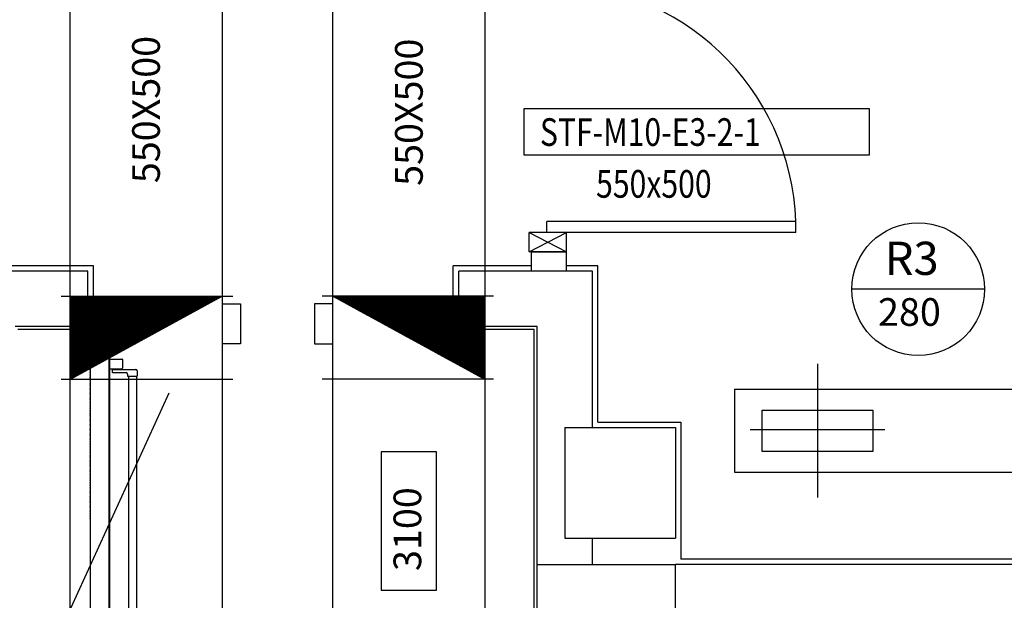
# Model space of a CAD drawing. Units: millimetres. Extents: x -212587 to -128587, y -20923 to 56377.
# Drawn here: x -160737 to -157179, y -5107 to -3007 of the extents above; entities that cross this region are included whole.
import ezdxf
from ezdxf.enums import TextEntityAlignment as Align

# ---------------------------------------------------------------- set-up
doc = ezdxf.new("R2010")
doc.units = ezdxf.units.MM
doc.header["$LTSCALE"] = 1000
for name, pattern in [('DASHDOT', [1, 0.5, -0.25, 0, -0.25]), ('HIDDEN', [0.375, 0.25, -0.125]), ('LINEA-PUNTO', [1, 0.5, -0.25, 0, -0.25]), ('TRATTEGGIATA', [0.2, 0.1, -0.1])]:
    doc.linetypes.add(name, pattern=pattern)
for name, color, linetype in [('06-TESTI', 2, 'Continuous'), ('06-TESTI(CANALI)', 7, 'Continuous'), ('60-IM-AP-INTERASSEBOCCHETTE', 6, 'DASHDOT'), ('60-IM-BOCCHETTE-DIFFUSORI (RIPRESA)', 90, 'HIDDEN'), ('61-IM-AP-MANDATA', 10, 'Continuous'), ('62-IM-AP-RIPRESA', 90, 'Continuous'), ('ANTIPANICO', 2, 'Continuous'), ('BLOCCHIMURATURA', 5, 'Continuous'), ('BLOCCO_TITOLO', 7, 'Continuous'), ('Cartongessi', 1, 'Continuous'), ('INFISSI_INTERNI', 7, 'Continuous'), ('INTONACO', 9, 'Continuous'), ('LAYER01', 7, 'Continuous'), ('PILASTRI', 4, 'Continuous'), ('PORTA', 1, 'Continuous')]:
    doc.layers.add(name, color=color, linetype=linetype)
doc.styles.add('ROMANS', font='ROMANS.shx', dxfattribs={"width": 0.8, "oblique": 15})

# ---------------------------------------------------------------- blocks, each defined once
blk = doc.blocks.new('A$C32B84D45')
at = {"layer": 'ANTIPANICO', "linetype": 'Continuous'}
for p, q in [((147.7, 1341.6), (147.7, 1310.6)), ((149.7, 1343.6), (192.7, 1343.6)), ((194.7, 1341.6), (194.7, 1310.6)), ((149.7, 1308.6), (192.7, 1308.6)), ((157.7, 1303.6), (157.7, 1296.6)), ((159.7, 1305.6), (242.7, 1305.6)), ((159.7, 1294.6), (207.7, 1294.6)), ((167.2, 1308.6), (167.2, 1305.6)), ((175.2, 1308.6), (175.2, 1305.6)), ((212.7, 1289.6), (212.7, 1281.6)), ((212.7, 1281.6), (247.7, 1281.6)), ((215.7, 1281.7), (215.7, 362.7)), ((244.7, 1281.6), (244.7, 362.7)), ((247.7, 1300.7), (247.7, 1281.7)), ((247.7, 1300.6), (247.7, 1281.6))]:
    blk.add_line(p, q, dxfattribs=at)
for centre, radius, start, end in [((149.7, 1341.6), 2, 90, 180), ((192.7, 1341.6), 2, 360, 90), ((149.7, 1310.6), 2, 180, 270), ((159.7, 1303.6), 2, 90, 180), ((159.7, 1296.6), 2, 180, 270), ((192.7, 1310.6), 2, 270, 360), ((207.7, 1289.6), 5, 360, 90), ((242.7, 1300.6), 5, 360, 90)]:
    blk.add_arc(centre, radius, start, end, dxfattribs=at)
at = {"layer": 'BLOCCO_TITOLO', "color": 7, "linetype": 'TRATTEGGIATA'}
for p, q in [((58.3, 1425.9), (25.3, 1425.9)), ((53.4, 1426.6), (47.8, 1424.8)), ((52.7, 1425.9), (63.5, 1423)), ((63.3, 1413.9), (44.3, 1413.9)), ((54.3, 1420.9), (54.3, 1405.9)), ((67.2, 1411.9), (67.2, 1401.9)), ((67.2, 1393.9), (67.2, 1403.9)), ((77.1, 1387.9), (73.2, 1387.9)), ((77.1, 1387.9), (77.1, 1358.9)), ((42.2, 1384.9), (56.2, 1358.9)), ((77.1, 1358.9), (56.2, 1358.9))]:
    blk.add_line(p, q, dxfattribs=at)
blk.add_circle((54.3, 1413.9), 6, dxfattribs=at)
blk.add_arc((73.2, 1393.9), 6, 180, 270, dxfattribs=at)
at = {"layer": 'LAYER01', "color": 7, "linetype": 'Continuous'}
for p, q in [((98.2, 1542.9), (70.2, 1542.9)), ((96.2, 1540.9), (70.2, 1540.9)), ((98.2, 1511.9), (98.2, 1538.9)), ((100.2, 1509.9), (100.2, 1540.9)), ((1379.1, 1510.1), (1379.1, 1541.1)), ((1381.1, 1543.1), (1409.1, 1543.1)), ((1381.1, 1512.1), (1381.1, 1539.1)), ((1383.1, 1541.1), (1409.1, 1541.1)), ((1409.1, 1541.1), (1409.1, 1543.1)), ((70.2, 1460.9), (70.2, 1507.9)), ((72.2, 1509.9), (96.2, 1509.9)), ((72.2, 1458.9), (72.2, 1505.9)), ((74.2, 1507.9), (98.2, 1507.9)), ((98.2, 1507.9), (98.2, 1508)), ((100.3, 1509.9), (100.2, 1509.9)), ((1379, 1510.1), (1379.1, 1510.1)), ((1381.1, 1508), (1381.1, 1508.1)), ((1405.1, 1508.1), (1381.1, 1508.1)), ((1407.1, 1510.1), (1383.1, 1510.1)), ((1407.1, 1459.1), (1407.1, 1506.1)), ((1409.1, 1461.1), (1409.1, 1508.1)), ((7.2, 1458.9), (9.2, 1458.9)), ((7.2, 1458.9), (9.2, 1458.9)), ((7.2, 1438.9), (7.2, 1458.9)), ((9.2, 1458.9), (9.2, 1440.9)), ((52.2, 1458.9), (68.2, 1458.9)), ((1427.1, 1459.1), (1411.1, 1459.1)), ((1472.1, 1459.1), (1470.1, 1459.1)), ((1472.1, 1459.1), (1470.1, 1459.1)), ((1470.1, 1459.1), (1470.1, 1441.1)), ((1472.1, 1439.1), (1472.1, 1459.1)), ((9.2, 1436.9), (50.2, 1436.9)), ((11.2, 1438.9), (48.2, 1438.9)), ((24.2, 1436.8), (24.2, 1414.9)), ((24.2, 1436.8), (24.3, 1436.8)), ((24.3, 1436.8), (24.3, 1414.9)), ((50.3, 1436.8), (24.3, 1436.8)), ((50.2, 1440.9), (50.2, 1456.9)), ((50.2, 1436.8), (50.2, 1432.9)), ((50.2, 1436.8), (50.3, 1436.8)), ((50.2, 1432.9), (50.3, 1432.9)), ((50.2, 1432.9), (50.3, 1432.9)), ((50.3, 1436.8), (50.3, 1432.9)), ((52.2, 1438.9), (52.2, 1454.9)), ((54.2, 1456.9), (70.2, 1456.9)), ((55.1, 1426.6), (66.3, 1413.8)), ((56.3, 1426.9), (56.3, 1427)), ((56.3, 1426.9), (56.3, 1427)), ((74.3, 1427), (74.3, 1426.9)), ((74.3, 1426.9), (74.3, 1427)), ((1425.1, 1457.1), (1409.1, 1457.1)), ((1427.1, 1439.1), (1427.1, 1455.1)), ((1429.1, 1441.1), (1429.1, 1457.1)), ((1470.1, 1437.1), (1429.1, 1437.1)), ((1468.1, 1439.1), (1431.1, 1439.1)), ((24.3, 1415), (24.2, 1414.9)), ((24.2, 1414.9), (24.3, 1414.9)), ((50.2, 1401.9), (24.2, 1414.9)), ((50.3, 1402), (24.3, 1415)), ((42.2, 1417.9), (42.2, 1384.9)), ((42.2, 1400.9), (42.2, 1400.8)), ((50.3, 1402), (50.2, 1401.9)), ((50.3, 1401.9), (50.3, 1402)), ((62.2, 1422.9), (67.2, 1412.9)), ((67.2, 1411.9), (67.2, 1401.9)), ((67.2, 1393.9), (67.2, 1403.9)), ((67.3, 1403.9), (67.2, 1403.9)), ((67.3, 1411.9), (67.3, 1401.9)), ((67.3, 1393.9), (67.3, 1403.9)), ((73.2, 1387.9), (73.2, 1388)), ((73.2, 1388), (73.2, 1387.9)), ((77.1, 1388), (73.2, 1388)), ((77.1, 1387.9), (73.2, 1387.9)), ((77.1, 1388), (77.1, 1387.9)), ((77.1, 1387.9), (77.2, 1387.9)), ((77.1, 1387.9), (77.1, 1358.9)), ((77.2, 1387.9), (77.2, 1358.9)), ((42.2, 1384.9), (56.2, 1358.9)), ((77.1, 1359), (56.2, 1359)), ((56.2, 1358.9), (56.3, 1359)), ((77.1, 1358.9), (56.2, 1358.9)), ((56.3, 1359), (56.3, 1358.9)), ((77.1, 1359), (77.1, 1358.9)), ((77.1, 1358.9), (77.2, 1358.9))]:
    blk.add_line(p, q, dxfattribs=at)
at = {"layer": 'LAYER01', "color": 7, "linetype": 'LINEA-PUNTO'}
for p, q in [((47.3, 1413.9), (62.3, 1413.9)), ((54.3, 1422.9), (54.3, 1403.9))]:
    blk.add_line(p, q, dxfattribs=at)
at = {"layer": 'LAYER01', "color": 7, "linetype": 'Continuous'}
blk.add_circle((54.3, 1413.9), 6, dxfattribs=at)
for centre, radius, start, end in [((96.2, 1538.9), 2, 0, 90), ((98.2, 1540.9), 2, 0, 90), ((1381.1, 1541.1), 2, 90, 180), ((1383.1, 1539.1), 2, 90, 180), ((72.2, 1507.9), 2, 90, 180), ((74.2, 1505.9), 2, 90, 180), ((96.2, 1511.9), 2, 270, 0), ((98.2, 1509.9), 1.95, 270, 0), ((98.2, 1509.9), 2.05, 270, 0), ((1381.1, 1510.1), 2.05, 180, 270), ((1381.1, 1510.1), 1.95, 180, 270), ((1383.1, 1512.1), 2, 180, 270), ((1405.1, 1506.1), 2, 0, 90), ((1407.1, 1508.1), 2, 0, 90), ((52.2, 1456.9), 2, 90, 180), ((68.2, 1460.9), 2, 270, 0), ((70.2, 1458.9), 2, 270, 0), ((1409.1, 1459.1), 2, 180, 270), ((1411.1, 1461.1), 2, 180, 270), ((1427.1, 1457.1), 2, 0, 90), ((9.2, 1438.9), 2, 180, 270), ((11.2, 1440.9), 2, 180, 270), ((48.2, 1440.9), 2, 270, 0), ((50.2, 1438.9), 2, 270, 0), ((56.3, 1432.9), 6.05, 180, 270), ((56.3, 1432.9), 5.95, 180, 270), ((54.2, 1454.9), 2, 90, 180), ((1425.1, 1455.1), 2, 0, 90), ((1429.1, 1439.1), 2, 180, 270), ((1431.1, 1441.1), 2, 180, 270), ((1468.1, 1441.1), 2, 270, 0), ((1470.1, 1439.1), 2, 270, 0), ((73.2, 1393.9), 6.05, 180, 270), ((73.2, 1393.9), 5.95, 180, 270)]:
    blk.add_arc(centre, radius, start, end, dxfattribs=at)
for points in [[(24.2, 1436.8), (24.2, 1414.9), (24.3, 1436.8), (24.3, 1414.9)], [(50.2, 1436.8), (50.2, 1432.9), (50.3, 1436.8), (50.3, 1432.9)], [(50.3, 1402), (24.3, 1415), (50.2, 1401.9), (24.2, 1414.9)], [(67.2, 1411.9), (67.2, 1401.9), (67.3, 1411.9), (67.3, 1401.9)], [(67.3, 1393.9), (67.3, 1403.9), (67.2, 1393.9), (67.2, 1403.9)], [(77.1, 1388), (73.2, 1388), (77.1, 1387.9), (73.2, 1387.9)], [(77.1, 1359), (56.2, 1359), (77.1, 1358.9), (56.2, 1358.9)]]:
    blk.add_solid(points, dxfattribs=at)
at = {"layer": 'PORTA'}
for p, q in [((77.2, 1408.9), (77.3, 1408.9)), ((77.2, 1408.9), (77.3, 1408.9)), ((77.3, 1407.8), (79.3, 1409.9)), ((77.3, 1408.9), (77.3, 362.7)), ((78.2, 1406.5), (77.3, 1405.6)), ((77.3, 1403.3), (78.2, 1404.2)), ((78.2, 1402), (77.3, 1401.1)), ((77.3, 1398.9), (78.2, 1399.7)), ((78.2, 1397.5), (77.3, 1396.6)), ((77.3, 1394.4), (78.2, 1395.3)), ((78.2, 1393), (77.3, 1392.1)), ((77.3, 1389.9), (78.2, 1390.8)), ((78.2, 1388.5), (77.3, 1387.6)), ((95.2, 1410), (78.2, 1410)), ((78.2, 1410), (78.2, 1409.9)), ((78.2, 1410), (78.2, 1409.9)), ((95.2, 1409.9), (78.2, 1409.9)), ((78.3, 1407.9), (78.2, 1407.9)), ((78.2, 1407.9), (78.3, 1407.9)), ((79.2, 1409), (94.2, 1409)), ((79.2, 1408.9), (79.2, 1409)), ((79.2, 1409), (79.2, 1408.9)), ((79.2, 1408.9), (94.2, 1408.9)), ((81.6, 1409.9), (80.7, 1409)), ((82.9, 1409), (83.8, 1409.9)), ((86.1, 1409.9), (85.2, 1409)), ((87.4, 1409), (88.3, 1409.9)), ((90.6, 1409.9), (89.7, 1409)), ((91.9, 1409), (92.8, 1409.9)), ((95.1, 1409.9), (94.2, 1409)), ((94.2, 1408.9), (94.2, 1409)), ((94.2, 1409), (94.2, 1408.9)), ((95.2, 1410), (95.2, 1409.9)), ((95.2, 1410), (95.2, 1409.9)), ((95.2, 1407.9), (95.2, 1389.9)), ((95.2, 1407.9), (95.3, 1407.9)), ((95.3, 1407.9), (95.2, 1407.9)), ((95.2, 1389.9), (95.3, 1389.9)), ((95.2, 1389.9), (95.3, 1389.9)), ((95.3, 1407.9), (96.2, 1408.8)), ((95.3, 1407.9), (95.3, 1389.9)), ((96.2, 1406.5), (95.3, 1405.6)), ((95.3, 1403.4), (96.2, 1404.3)), ((96.2, 1402), (95.3, 1401.1)), ((95.3, 1398.9), (96.2, 1399.8)), ((96.2, 1397.5), (95.3, 1396.6)), ((95.3, 1394.4), (96.2, 1395.3)), ((96.2, 1393), (95.3, 1392.1)), ((95.3, 1389.9), (96.2, 1390.8)), ((96.2, 1390.9), (96.2, 1408.9)), ((96.3, 1408.9), (96.2, 1408.9)), ((96.3, 1408.9), (96.2, 1408.9)), ((96.2, 1390.9), (96.3, 1390.9)), ((96.3, 1390.9), (96.2, 1390.9)), ((96.2, 1389), (145.2, 1389)), ((96.2, 1388.9), (96.2, 1389)), ((96.2, 1388.9), (96.2, 1389)), ((96.2, 1388.9), (145.2, 1388.9)), ((96.3, 1390.9), (96.3, 1408.9)), ((97.5, 1389.9), (96.6, 1389)), ((146.2, 1390), (97.2, 1390)), ((97.2, 1389.9), (97.2, 1390)), ((97.2, 1390), (97.2, 1389.9)), ((146.2, 1389.9), (97.2, 1389.9)), ((98.9, 1389), (99.8, 1389.9)), ((102, 1389.9), (101.1, 1389)), ((103.3, 1389), (104.2, 1389.9)), ((106.5, 1389.9), (105.6, 1389)), ((107.8, 1389), (108.7, 1389.9)), ((111, 1389.9), (110.1, 1389)), ((112.3, 1389), (113.2, 1389.9)), ((115.5, 1389.9), (114.6, 1389)), ((116.8, 1389), (117.7, 1389.9)), ((119.9, 1389.9), (119, 1389)), ((121.3, 1389), (122.2, 1389.9)), ((124.4, 1389.9), (123.5, 1389)), ((125.8, 1389), (126.7, 1389.9)), ((128.9, 1389.9), (128, 1389)), ((130.3, 1389), (131.2, 1389.9)), ((133.4, 1389.9), (132.5, 1389)), ((134.8, 1389), (135.7, 1389.9)), ((137.9, 1389.9), (137, 1389)), ((139.2, 1389), (140.1, 1389.9)), ((142.4, 1389.9), (141.5, 1389)), ((143.7, 1389), (144.6, 1389.9)), ((145.2, 1389), (145.2, 1388.9)), ((145.2, 1388.9), (145.2, 1389)), ((146.7, 1389.7), (145.8, 1388.8)), ((146.2, 1390), (146.2, 1389.9)), ((146.2, 1390), (146.2, 1389.9)), ((146.2, 1387.9), (146.2, 662.8)), ((146.2, 1387.9), (146.3, 1387.9)), ((146.3, 1387.9), (146.2, 1387.9)), ((146.3, 1387.9), (146.3, 763.3)), ((146.2, 1387), (147.2, 1387.9)), ((147.3, 1388.9), (147.2, 1388.9)), ((147.2, 1388.9), (147.3, 1388.9)), ((147.2, 1388.9), (147.2, 1334.9)), ((147.3, 1388.9), (147.3, 1334.9)), ((77.3, 1385.4), (78.2, 1386.3)), ((78.2, 1384), (77.3, 1383.1)), ((77.3, 1380.9), (78.2, 1381.8)), ((78.2, 1379.5), (77.3, 1378.6)), ((77.3, 1376.4), (78.2, 1377.3)), ((78.2, 1375), (77.3, 1374.2)), ((77.3, 1371.9), (78.2, 1372.8)), ((78.2, 1370.6), (77.3, 1369.7)), ((77.3, 1367.4), (78.2, 1368.3)), ((78.2, 1366.1), (77.3, 1365.2)), ((77.3, 1362.9), (78.2, 1363.8)), ((78.2, 1361.6), (77.3, 1360.7)), ((77.3, 1358.4), (78.2, 1359.3)), ((78.2, 1357.1), (77.3, 1356.2)), ((77.3, 1353.9), (78.2, 1354.8)), ((78.2, 1352.6), (77.3, 1351.7)), ((147.2, 1385.6), (146.2, 1384.7)), ((146.2, 1382.5), (147.2, 1383.4)), ((147.2, 1381.2), (146.2, 1380.3)), ((146.2, 1378), (147.2, 1378.9)), ((147.2, 1376.7), (146.2, 1375.8)), ((146.2, 1373.5), (147.2, 1374.4)), ((147.2, 1372.2), (146.2, 1371.3)), ((146.3, 1369), (147.2, 1369.9)), ((147.2, 1367.7), (146.3, 1366.8)), ((146.3, 1364.5), (147.2, 1365.4)), ((147.2, 1363.2), (146.3, 1362.3)), ((146.3, 1360.1), (147.2, 1361)), ((147.2, 1358.7), (146.3, 1357.8)), ((146.3, 1355.6), (147.2, 1356.5)), ((147.2, 1354.2), (146.3, 1353.3)), ((77.3, 1349.5), (78.2, 1350.3)), ((78.2, 1348.1), (77.3, 1347.2)), ((77.3, 1345), (78.2, 1345.9)), ((78.2, 1343.6), (77.3, 1342.7)), ((77.3, 1340.5), (78.2, 1341.4)), ((78.2, 1339.1), (77.3, 1338.2)), ((77.3, 1336), (78.2, 1336.9)), ((78.2, 1334.6), (77.3, 1333.7)), ((77.3, 1331.5), (78.2, 1332.4)), ((78.2, 1330.1), (77.3, 1329.2)), ((77.3, 1327), (78.2, 1327.9)), ((78.2, 1325.6), (77.3, 1324.8)), ((77.3, 1322.5), (78.2, 1323.4)), ((78.2, 1321.2), (77.3, 1320.3)), ((77.3, 1318), (78.2, 1318.9)), ((78.2, 1316.7), (77.3, 1315.8)), ((146.3, 1351.1), (147.2, 1352)), ((147.2, 1349.7), (146.3, 1348.8)), ((146.3, 1346.6), (147.2, 1347.5)), ((147.2, 1345.3), (146.3, 1344.4)), ((146.3, 1342.1), (147.2, 1343)), ((147.2, 1340.8), (146.3, 1339.9)), ((146.3, 1337.6), (147.2, 1338.5)), ((147.2, 1336.3), (146.3, 1335.4)), ((146.3, 1333.1), (147.2, 1334)), ((147.2, 1331.8), (146.3, 1330.9)), ((146.3, 1328.6), (147.2, 1329.5)), ((147.2, 1327.3), (146.3, 1326.4)), ((146.3, 1324.1), (147.2, 1325)), ((147.2, 1322.8), (146.3, 1321.9)), ((146.3, 1319.7), (147.2, 1320.5)), ((147.2, 1318.3), (146.3, 1317.4)), ((147.2, 1334.9), (147.2, 662.8)), ((147.2, 1334.9), (147.3, 1334.9)), ((147.2, 1334.9), (147.3, 1334.9)), ((147.3, 1334.9), (147.3, 362.7)), ((77.3, 1313.5), (78.2, 1314.4)), ((78.2, 1312.2), (77.3, 1311.3)), ((77.3, 1309), (78.2, 1309.9)), ((78.2, 1307.7), (77.3, 1306.8)), ((77.3, 1304.5), (78.2, 1305.4)), ((78.2, 1303.2), (77.3, 1302.3)), ((77.3, 1300), (78.2, 1300.9)), ((78.2, 1298.7), (77.3, 1297.8)), ((77.3, 1295.6), (78.2, 1296.4)), ((78.2, 1294.2), (77.3, 1293.3)), ((77.3, 1291.1), (78.2, 1292)), ((78.2, 1289.7), (77.3, 1288.8)), ((77.3, 1286.6), (78.2, 1287.5)), ((78.2, 1285.2), (77.3, 1284.3)), ((77.3, 1282.1), (78.2, 1283)), ((146.3, 1315.2), (147.2, 1316.1)), ((147.2, 1313.8), (146.3, 1312.9)), ((146.3, 1310.7), (147.2, 1311.6)), ((147.2, 1300.3), (146.3, 1299.4)), ((146.3, 1297.2), (147.2, 1298.1)), ((147.2, 1295.8), (146.3, 1295)), ((146.3, 1292.7), (147.2, 1293.6)), ((147.2, 1291.4), (146.3, 1290.5)), ((146.3, 1288.2), (147.2, 1289.1)), ((147.2, 1286.9), (146.3, 1286)), ((146.3, 1283.7), (147.2, 1284.6)), ((147.2, 1282.4), (146.3, 1281.5)), ((78.2, 1280.7), (77.3, 1279.8)), ((77.3, 1277.6), (78.2, 1278.5)), ((78.2, 1276.3), (77.3, 1275.4)), ((77.3, 1273.1), (78.2, 1274)), ((78.2, 1271.8), (77.3, 1270.9)), ((77.3, 1268.6), (78.2, 1269.5)), ((78.2, 1267.3), (77.3, 1266.4)), ((77.3, 1264.1), (78.2, 1265)), ((78.2, 1262.8), (77.3, 1261.9)), ((77.3, 1259.6), (78.2, 1260.5)), ((78.2, 1258.3), (77.3, 1257.4)), ((77.3, 1255.2), (78.2, 1256.1)), ((78.2, 1253.8), (77.3, 1252.9)), ((77.3, 1250.7), (78.2, 1251.6)), ((78.2, 1249.3), (77.3, 1248.4)), ((77.3, 1246.2), (78.2, 1247.1)), ((146.3, 1279.2), (147.2, 1280.1)), ((147.2, 1277.9), (146.3, 1277)), ((146.3, 1274.7), (147.2, 1275.6)), ((147.2, 1273.4), (146.3, 1272.5)), ((146.3, 1270.3), (147.2, 1271.1)), ((147.2, 1268.9), (146.3, 1268)), ((146.3, 1265.8), (147.2, 1266.7)), ((147.2, 1264.4), (146.3, 1263.5)), ((146.3, 1261.3), (147.2, 1262.2)), ((147.2, 1259.9), (146.3, 1259)), ((146.3, 1256.8), (147.2, 1257.7)), ((147.2, 1255.4), (146.3, 1254.5)), ((146.3, 1252.3), (147.2, 1253.2)), ((147.2, 1250.9), (146.3, 1250)), ((146.3, 1247.8), (147.2, 1248.7)), ((147.2, 1246.4), (146.3, 1245.5)), ((78.2, 1244.8), (77.3, 1243.9)), ((77.3, 1241.7), (78.2, 1242.6)), ((78.2, 1240.3), (77.3, 1239.5)), ((77.3, 1237.2), (78.2, 1238.1)), ((78.2, 1235.9), (77.3, 1235)), ((77.3, 1232.7), (78.2, 1233.6)), ((78.2, 1231.4), (77.3, 1230.5)), ((77.3, 1228.2), (78.2, 1229.1)), ((78.2, 1226.9), (77.3, 1226)), ((77.3, 1223.7), (78.2, 1224.6)), ((78.2, 1222.4), (77.3, 1221.5)), ((77.3, 1219.2), (78.2, 1220.1)), ((78.2, 1217.9), (77.3, 1217)), ((77.3, 1214.7), (78.2, 1215.6)), ((78.2, 1213.4), (77.3, 1212.5)), ((77.3, 1210.3), (78.2, 1211.2)), ((147.2, 1219.5), (146.2, 1218.6)), ((146.2, 1216.4), (147.2, 1217.3)), ((146.3, 1243.3), (147.2, 1244.2)), ((147.2, 1241.9), (146.3, 1241.1)), ((146.3, 1238.8), (147.2, 1239.7)), ((147.2, 1237.5), (146.3, 1236.6)), ((146.3, 1234.3), (147.2, 1235.2)), ((147.2, 1233), (146.3, 1232.1)), ((146.3, 1229.8), (147.2, 1230.7)), ((147.2, 1228.5), (146.3, 1227.6)), ((146.3, 1225.3), (147.2, 1226.2)), ((147.2, 1224), (146.3, 1223.1)), ((146.3, 1220.8), (147.2, 1221.7)), ((147.2, 1215), (146.2, 1214.1)), ((146.2, 1211.9), (147.2, 1212.8)), ((147.2, 1210.5), (146.2, 1209.6)), ((78.2, 1208.9), (77.3, 1208)), ((77.3, 1205.8), (78.2, 1206.7)), ((78.2, 1204.4), (77.3, 1203.5)), ((77.3, 1201.3), (78.2, 1202.2)), ((78.2, 1199.9), (77.3, 1199)), ((77.3, 1196.8), (78.2, 1197.7)), ((78.2, 1195.4), (77.3, 1194.5)), ((77.3, 1192.3), (78.2, 1193.2)), ((78.2, 1190.9), (77.3, 1190)), ((77.3, 1187.8), (78.2, 1188.7)), ((78.2, 1186.4), (77.3, 1185.6)), ((77.3, 1183.3), (78.2, 1184.2)), ((78.2, 1182), (77.3, 1181.1)), ((77.3, 1178.8), (78.2, 1179.7)), ((78.2, 1177.5), (77.3, 1176.6)), ((77.3, 1174.3), (78.2, 1175.2)), ((146.2, 1207.4), (147.2, 1208.3)), ((147.2, 1206), (146.2, 1205.1)), ((146.2, 1202.9), (147.2, 1203.8)), ((147.2, 1201.6), (146.2, 1200.7)), ((146.2, 1198.4), (147.2, 1199.3)), ((147.2, 1197.1), (146.2, 1196.2)), ((146.2, 1193.9), (147.2, 1194.8)), ((147.2, 1192.6), (146.2, 1191.7)), ((146.2, 1189.4), (147.2, 1190.3)), ((147.2, 1188.1), (146.2, 1187.2)), ((146.2, 1185), (147.2, 1185.9)), ((147.2, 1183.6), (146.2, 1182.7)), ((146.2, 1180.5), (147.2, 1181.4)), ((147.2, 1179.1), (146.2, 1178.2)), ((146.2, 1176), (147.2, 1176.9)), ((147.2, 1174.6), (146.3, 1173.7)), ((78.2, 1173), (77.3, 1172.1)), ((77.3, 1169.8), (78.2, 1170.7)), ((78.2, 1168.5), (77.3, 1167.6)), ((77.3, 1165.3), (78.2, 1166.2)), ((78.2, 1164), (77.3, 1163.1)), ((77.3, 1160.9), (78.2, 1161.7)), ((78.2, 1159.5), (77.3, 1158.6)), ((77.3, 1156.4), (78.2, 1157.3)), ((78.2, 1155), (77.3, 1154.1)), ((77.3, 1151.9), (78.2, 1152.8)), ((78.2, 1150.5), (77.3, 1149.6)), ((77.3, 1147.4), (78.2, 1148.3)), ((78.2, 1146), (77.3, 1145.1)), ((77.3, 1142.9), (78.2, 1143.8)), ((78.2, 1141.5), (77.3, 1140.6)), ((77.3, 1138.4), (78.2, 1139.3)), ((146.3, 1171.5), (147.2, 1172.4)), ((147.2, 1170.1), (146.3, 1169.2)), ((146.3, 1167), (147.2, 1167.9)), ((147.2, 1165.7), (146.3, 1164.7)), ((146.3, 1162.5), (147.2, 1163.4)), ((147.2, 1161.2), (146.3, 1160.2)), ((146.3, 1158), (147.2, 1158.9)), ((147.2, 1156.7), (146.3, 1155.8)), ((146.3, 1153.5), (147.2, 1154.4)), ((147.2, 1152.2), (146.3, 1151.3)), ((146.3, 1149), (147.2, 1149.9)), ((147.2, 1147.7), (146.3, 1146.8)), ((146.3, 1144.5), (147.2, 1145.5)), ((147.2, 1143.2), (146.3, 1142.3)), ((146.3, 1140), (147.2, 1141)), ((147.2, 1138.7), (146.3, 1137.8)), ((78.2, 1137), (77.3, 1136.2)), ((77.3, 1133.9), (78.2, 1134.8)), ((78.2, 1132.6), (77.3, 1131.7)), ((77.3, 1129.4), (78.2, 1130.3)), ((78.2, 1128.1), (77.3, 1127.2)), ((77.3, 1124.9), (78.2, 1125.8)), ((78.2, 1123.6), (77.3, 1122.7)), ((77.3, 1120.4), (78.2, 1121.3)), ((78.2, 1119.1), (77.3, 1118.2)), ((77.3, 1116), (78.2, 1116.9)), ((78.2, 1114.6), (77.3, 1113.7)), ((77.3, 1111.5), (78.2, 1112.4)), ((78.2, 1110.1), (77.3, 1109.2)), ((77.3, 1107), (78.2, 1107.9)), ((78.2, 1105.6), (77.3, 1104.7)), ((77.3, 1102.5), (78.2, 1103.4)), ((146.3, 1135.5), (147.2, 1136.4)), ((147.2, 1134.2), (146.3, 1133.3)), ((146.3, 1131.1), (147.2, 1131.9)), ((147.2, 1129.7), (146.3, 1128.8)), ((146.3, 1126.6), (147.2, 1127.5)), ((147.2, 1125.2), (146.3, 1124.3)), ((146.3, 1122.1), (147.2, 1123)), ((147.2, 1120.7), (146.3, 1119.8)), ((146.3, 1117.6), (147.2, 1118.5)), ((147.2, 1116.2), (146.3, 1115.3)), ((146.3, 1113.1), (147.2, 1114)), ((147.2, 1111.7), (146.3, 1110.8)), ((146.3, 1108.6), (147.2, 1109.5)), ((147.2, 1107.2), (146.3, 1106.4)), ((146.3, 1104.1), (147.2, 1105)), ((78.2, 1101.1), (77.3, 1100.2)), ((77.3, 1098), (78.2, 1098.9)), ((78.2, 1096.7), (77.3, 1095.8)), ((77.3, 1093.5), (78.2, 1094.4)), ((78.2, 1092.2), (77.3, 1091.3)), ((77.3, 1089), (78.2, 1089.9)), ((78.2, 1087.7), (77.3, 1086.8)), ((77.3, 1084.5), (78.2, 1085.4)), ((78.2, 1083.2), (77.3, 1082.3)), ((77.3, 1080), (78.2, 1080.9)), ((78.2, 1078.7), (77.3, 1077.8)), ((77.3, 1075.6), (78.2, 1076.4)), ((78.2, 1074.2), (77.3, 1073.3)), ((77.3, 1071.1), (78.2, 1072)), ((78.2, 1069.7), (77.3, 1068.8)), ((77.3, 1066.6), (78.2, 1067.5)), ((147.2, 1102.8), (146.3, 1101.9)), ((146.3, 1099.6), (147.2, 1100.5)), ((147.2, 1098.3), (146.3, 1097.4)), ((146.3, 1095.1), (147.2, 1096)), ((147.2, 1093.8), (146.3, 1092.9)), ((146.3, 1090.6), (147.2, 1091.5)), ((147.2, 1089.3), (146.3, 1088.4)), ((146.3, 1086.1), (147.2, 1087)), ((147.2, 1084.8), (146.3, 1083.9)), ((146.3, 1081.7), (147.2, 1082.5)), ((147.2, 1080.3), (146.3, 1079.4)), ((146.3, 1077.2), (147.2, 1078.1)), ((147.2, 1075.8), (146.3, 1074.9)), ((146.3, 1072.7), (147.2, 1073.6)), ((147.2, 1071.3), (146.3, 1070.4)), ((146.3, 1068.2), (147.2, 1069.1)), ((78.2, 1065.2), (77.3, 1064.3)), ((77.3, 1062.1), (78.2, 1063)), ((78.2, 1060.7), (77.3, 1059.8)), ((77.3, 1057.6), (78.2, 1058.5)), ((78.2, 1056.2), (77.3, 1055.3)), ((77.3, 1053.1), (78.2, 1054)), ((78.2, 1051.7), (77.3, 1050.9)), ((77.3, 1048.6), (78.2, 1049.5)), ((78.2, 1047.3), (77.3, 1046.4)), ((77.3, 1044.1), (78.2, 1045)), ((78.2, 1042.8), (77.3, 1041.9)), ((77.3, 1039.6), (78.2, 1040.5)), ((78.2, 1038.3), (77.3, 1037.4)), ((77.3, 1035.1), (78.2, 1036)), ((78.2, 1033.8), (77.3, 1032.9)), ((146.2, 1050.2), (147.2, 1051.1)), ((147.2, 1048.9), (146.2, 1048)), ((146.2, 1045.7), (147.2, 1046.6)), ((147.2, 1044.4), (146.2, 1043.5)), ((146.2, 1041.3), (147.2, 1042.2)), ((147.2, 1039.9), (146.2, 1039)), ((146.2, 1036.8), (147.2, 1037.7)), ((147.2, 1035.4), (146.2, 1034.5)), ((146.2, 1032.3), (147.2, 1033.2)), ((147.2, 1066.8), (146.3, 1065.9)), ((146.3, 1063.7), (147.2, 1064.6)), ((147.2, 1062.3), (146.3, 1061.4)), ((146.3, 1059.2), (147.2, 1060.1)), ((147.2, 1057.9), (146.3, 1057)), ((146.3, 1054.7), (147.2, 1055.6)), ((147.2, 1053.4), (146.3, 1052.5)), ((77.3, 1030.6), (78.2, 1031.5)), ((78.2, 1029.3), (77.3, 1028.4)), ((77.3, 1026.2), (78.2, 1027)), ((78.2, 1024.8), (77.3, 1023.9)), ((77.3, 1021.7), (78.2, 1022.6)), ((78.2, 1020.3), (77.3, 1019.4)), ((77.3, 1017.2), (78.2, 1018.1)), ((78.2, 1015.8), (77.3, 1014.9)), ((77.3, 1012.7), (78.2, 1013.6)), ((78.2, 1011.3), (77.3, 1010.4)), ((77.3, 1008.2), (78.2, 1009.1)), ((78.2, 1006.8), (77.3, 1005.9)), ((77.3, 1003.7), (78.2, 1004.6)), ((78.2, 1002.3), (77.3, 1001.5)), ((77.3, 999.2), (78.2, 1000.1)), ((78.2, 997.9), (77.3, 997)), ((147.2, 1030.9), (146.2, 1030)), ((146.2, 1027.8), (147.2, 1028.7)), ((147.2, 1026.4), (146.2, 1025.5)), ((146.2, 1023.3), (147.2, 1024.2)), ((147.2, 1022), (146.2, 1021.1)), ((146.2, 1018.8), (147.2, 1019.7)), ((147.2, 1017.5), (146.2, 1016.6)), ((146.2, 1014.3), (147.2, 1015.2)), ((147.2, 1013), (146.2, 1012.1)), ((146.2, 1009.8), (147.2, 1010.7)), ((147.2, 1008.5), (146.2, 1007.6)), ((146.2, 1005.3), (147.2, 1006.3)), ((147.2, 1004), (146.2, 1003.1)), ((146.2, 1000.8), (147.2, 1001.8)), ((147.2, 999.5), (146.2, 998.6)), ((146.2, 996.4), (147.2, 997.3)), ((77.3, 994.7), (78.2, 995.6)), ((78.2, 993.4), (77.3, 992.5)), ((77.3, 990.2), (78.2, 991.1)), ((78.2, 988.9), (77.3, 988)), ((77.3, 985.7), (78.2, 986.6)), ((78.2, 984.4), (77.3, 983.5)), ((77.3, 981.2), (78.2, 982.1)), ((78.2, 979.9), (77.3, 979)), ((77.3, 976.7), (78.2, 977.6)), ((78.2, 975.4), (77.3, 974.5)), ((77.3, 972.3), (78.2, 973.2)), ((78.2, 970.9), (77.3, 970)), ((77.3, 967.8), (78.2, 968.7)), ((78.2, 966.4), (77.3, 965.5)), ((77.3, 963.3), (78.2, 964.2)), ((78.2, 961.9), (77.3, 961)), ((147.2, 995), (146.2, 994.1)), ((146.2, 991.9), (147.2, 992.8)), ((147.2, 990.5), (146.2, 989.6)), ((146.2, 987.4), (147.2, 988.3)), ((147.2, 986.1), (146.2, 985.1)), ((146.2, 982.9), (147.2, 983.8)), ((147.2, 981.6), (146.2, 980.6)), ((146.3, 978.4), (147.2, 979.3)), ((147.2, 977.1), (146.3, 976.1)), ((146.3, 973.9), (147.2, 974.8)), ((147.2, 972.6), (146.3, 971.7)), ((146.3, 969.4), (147.2, 970.3)), ((147.2, 968.1), (146.3, 967.2)), ((146.3, 964.9), (147.2, 965.8)), ((147.2, 963.6), (146.3, 962.7)), ((146.3, 960.4), (147.2, 961.3)), ((77.3, 958.8), (78.2, 959.7)), ((78.2, 957.4), (77.3, 956.5)), ((77.3, 954.3), (78.2, 955.2)), ((78.2, 953), (77.3, 952.1)), ((77.3, 949.8), (78.2, 950.7)), ((78.2, 948.5), (77.3, 947.6)), ((77.3, 945.3), (78.2, 946.2)), ((78.2, 944), (77.3, 943.1)), ((77.3, 940.8), (78.2, 941.7)), ((78.2, 939.5), (77.3, 938.6)), ((77.3, 936.4), (78.2, 937.3)), ((78.2, 935), (77.3, 934.1)), ((77.3, 931.9), (78.2, 932.8)), ((78.2, 930.5), (77.3, 929.6)), ((77.3, 927.4), (78.2, 928.3)), ((78.2, 926), (77.3, 925.1)), ((147.2, 959.1), (146.3, 958.2)), ((146.3, 955.9), (147.2, 956.9)), ((147.2, 954.6), (146.3, 953.7)), ((146.3, 951.4), (147.2, 952.4)), ((147.2, 950.1), (146.3, 949.2)), ((146.3, 947), (147.2, 947.9)), ((147.2, 945.6), (146.3, 944.7)), ((146.3, 942.5), (147.2, 943.4)), ((147.2, 941.1), (146.3, 940.2)), ((146.3, 938), (147.2, 938.9)), ((147.2, 936.6), (146.3, 935.7)), ((146.3, 933.5), (147.2, 934.4)), ((147.2, 932.1), (146.3, 931.2)), ((146.3, 929), (147.2, 929.9)), ((147.2, 927.6), (146.3, 926.7)), ((146.3, 924.5), (147.2, 925.4)), ((77.3, 922.9), (78.2, 923.8)), ((78.2, 921.5), (77.3, 920.6)), ((77.3, 918.4), (78.2, 919.3)), ((78.2, 917), (77.3, 916.2)), ((77.3, 913.9), (78.2, 914.8)), ((78.2, 912.6), (77.3, 911.7)), ((77.3, 909.4), (78.2, 910.3)), ((78.2, 908.1), (77.3, 907.2)), ((77.3, 904.9), (78.2, 905.8)), ((78.2, 903.6), (77.3, 902.7)), ((77.3, 900.4), (78.2, 901.3)), ((78.2, 899.1), (77.3, 898.2)), ((77.3, 895.9), (78.2, 896.8)), ((78.2, 894.6), (77.3, 893.7)), ((77.3, 891.5), (78.2, 892.3)), ((78.2, 890.1), (77.3, 889.2)), ((147.2, 923.1), (146.3, 922.2)), ((146.3, 920), (147.2, 920.9)), ((147.2, 918.7), (146.3, 917.8)), ((146.3, 915.5), (147.2, 916.4)), ((147.2, 914.2), (146.3, 913.3)), ((146.3, 911), (147.2, 911.9)), ((147.2, 909.7), (146.3, 908.8)), ((146.3, 906.5), (147.2, 907.4)), ((147.2, 905.2), (146.3, 904.3)), ((146.3, 902), (147.2, 902.9)), ((147.2, 900.7), (146.3, 899.8)), ((146.3, 897.6), (147.2, 898.5)), ((147.2, 896.2), (146.3, 895.3)), ((146.3, 893.1), (147.2, 894)), ((147.2, 891.7), (146.3, 890.8)), ((77.3, 887), (78.2, 887.9)), ((78.2, 885.6), (77.3, 884.7)), ((77.3, 882.5), (78.2, 883.4)), ((78.2, 881.1), (77.3, 880.2)), ((77.3, 878), (78.2, 878.9)), ((78.2, 876.6), (77.3, 875.7)), ((77.3, 873.5), (78.2, 874.4)), ((78.2, 872.1), (77.3, 871.2)), ((77.3, 869), (78.2, 869.9)), ((78.2, 867.6), (77.3, 866.7)), ((77.3, 864.5), (78.2, 865.4)), ((78.2, 863.1), (77.3, 862.3)), ((77.3, 860), (78.2, 860.9)), ((78.2, 858.7), (77.3, 857.8)), ((77.3, 855.5), (78.2, 856.4)), ((78.2, 854.2), (77.3, 853.3)), ((147.2, 882.8), (146.2, 881.9)), ((146.2, 879.6), (147.2, 880.5)), ((147.2, 878.3), (146.2, 877.4)), ((146.2, 875.1), (147.2, 876)), ((147.2, 873.8), (146.2, 872.9)), ((146.2, 870.6), (147.2, 871.5)), ((147.2, 869.3), (146.2, 868.4)), ((146.2, 866.1), (147.2, 867)), ((147.2, 864.8), (146.2, 863.9)), ((146.2, 861.7), (147.2, 862.6)), ((147.2, 860.3), (146.2, 859.4)), ((146.2, 857.2), (147.2, 858.1)), ((147.2, 855.8), (146.2, 854.9)), ((146.3, 888.6), (147.2, 889.5)), ((147.2, 887.2), (146.3, 886.3)), ((146.3, 884.1), (147.2, 885)), ((77.3, 851), (78.2, 851.9)), ((78.2, 849.7), (77.3, 848.8)), ((77.3, 846.5), (78.2, 847.4)), ((78.2, 845.2), (77.3, 844.3)), ((77.3, 842), (78.2, 842.9)), ((78.2, 840.7), (77.3, 839.8)), ((77.3, 837.6), (78.2, 838.4)), ((78.2, 836.2), (77.3, 835.3)), ((77.3, 833), (78.2, 834)), ((78.2, 831.7), (77.3, 830.8)), ((77.3, 828.6), (78.2, 829.5)), ((78.2, 827.2), (77.3, 826.3)), ((77.3, 824.1), (78.2, 825)), ((78.2, 822.7), (77.3, 821.8)), ((77.3, 819.6), (78.2, 820.5)), ((146.2, 852.7), (147.2, 853.6)), ((147.2, 851.3), (146.2, 850.4)), ((146.2, 848.2), (147.2, 849.1)), ((147.2, 846.9), (146.2, 845.9)), ((146.2, 843.7), (147.2, 844.6)), ((147.2, 842.4), (146.2, 841.4)), ((146.2, 839.2), (147.2, 840.1)), ((147.2, 837.9), (146.2, 837)), ((146.2, 834.7), (147.2, 835.6)), ((147.2, 833.4), (146.2, 832.5)), ((146.2, 830.2), (147.2, 831.1)), ((147.2, 828.9), (146.2, 828)), ((146.2, 825.7), (147.2, 826.6)), ((147.2, 824.4), (146.2, 823.5)), ((146.2, 821.2), (147.2, 822.2)), ((147.2, 819.9), (146.2, 819)), ((78.2, 818.2), (77.3, 817.3)), ((77.3, 815.1), (78.2, 816)), ((78.2, 813.8), (77.3, 812.9)), ((77.3, 810.6), (78.2, 811.5)), ((78.2, 809.3), (77.3, 808.4)), ((77.3, 806.1), (78.2, 807)), ((78.2, 804.8), (77.3, 803.9)), ((77.3, 801.6), (78.2, 802.5)), ((78.2, 800.3), (77.3, 799.4)), ((77.3, 797.1), (78.2, 798)), ((78.2, 795.8), (77.3, 794.9)), ((77.3, 792.7), (78.2, 793.6)), ((78.2, 791.3), (77.3, 790.4)), ((77.3, 788.2), (78.2, 789.1)), ((78.2, 786.8), (77.3, 785.9)), ((77.3, 783.7), (78.2, 784.6)), ((146.2, 816.7), (147.2, 817.7)), ((147.2, 815.4), (146.2, 814.5)), ((146.2, 812.2), (147.2, 813.2)), ((147.2, 810.9), (146.2, 810)), ((146.2, 807.8), (147.2, 808.7)), ((147.2, 806.4), (146.2, 805.5)), ((146.2, 803.3), (147.2, 804.2)), ((147.2, 801.9), (146.2, 801)), ((146.2, 798.8), (147.2, 799.7)), ((147.2, 797.5), (146.2, 796.5)), ((146.2, 794.3), (147.2, 795.2)), ((147.2, 793), (146.2, 792)), ((146.2, 789.8), (147.2, 790.7)), ((147.2, 788.5), (146.2, 787.5)), ((146.2, 785.3), (147.2, 786.2)), ((147.2, 784), (146.3, 783.1)), ((78.2, 782.3), (77.3, 781.4)), ((77.3, 779.2), (78.2, 780.1)), ((78.2, 777.8), (77.3, 777)), ((77.3, 774.7), (78.2, 775.6)), ((78.2, 773.4), (77.3, 772.5)), ((77.3, 770.2), (78.2, 771.1)), ((78.2, 768.9), (77.3, 768)), ((77.3, 765.7), (78.2, 766.6)), ((78.2, 764.4), (77.3, 763.5)), ((146.3, 780.8), (147.2, 781.7)), ((147.2, 779.5), (146.3, 778.6)), ((146.3, 776.3), (147.2, 777.2)), ((147.2, 775), (146.3, 774.1)), ((146.3, 771.8), (147.2, 772.8)), ((147.2, 770.5), (146.3, 769.6)), ((146.3, 767.3), (147.2, 768.3)), ((147.2, 766), (146.3, 765.1)), ((146.3, 762.8), (147.2, 763.8))]:
    blk.add_line(p, q, dxfattribs=at)
at = {"layer": 'PORTA', "color": 1, "linetype": 'Continuous'}
for p, q in [((147.2, 1309.3), (146.3, 1308.4)), ((146.3, 1306.2), (147.2, 1307.1)), ((147.2, 1304.8), (146.3, 1303.9))]:
    blk.add_line(p, q, dxfattribs=at)
at = {"layer": 'PORTA', "color": 1}
blk.add_line((146.3, 1301.7), (147.2, 1302.6), dxfattribs=at)
at = {"layer": 'PORTA'}
blk.add_lwpolyline([(146.3, 362.7), (146.3, 1387.9, 0.414214), (145.2, 1389), (96.2, 1389, -0.414214), (95.3, 1389.9), (95.3, 1407.9, 0.414214), (94.2, 1409), (79.2, 1409, 0.414214), (78.2, 1407.9), (78.2, 362.7)], format="xyb", dxfattribs=at)
for centre, radius, start, end in [((78.2, 1408.9), 1.05, 90, 180), ((78.2, 1408.9), 0.95, 90, 180), ((79.2, 1407.9), 1.05, 90, 180), ((79.2, 1407.9), 0.95, 90, 180), ((94.2, 1407.9), 1.05, 360, 90), ((94.2, 1407.9), 0.95, 360, 90), ((95.2, 1408.9), 1.05, 360, 90), ((95.2, 1408.9), 0.95, 360, 90), ((96.2, 1389.9), 1.05, 180, 270), ((96.2, 1389.9), 0.95, 180, 270), ((97.2, 1390.9), 1.05, 180, 270), ((97.2, 1390.9), 0.95, 180, 270), ((145.2, 1387.9), 1.05, 360, 90), ((145.2, 1387.9), 0.95, 360, 90), ((146.2, 1388.9), 1.05, 0, 90), ((146.2, 1388.9), 0.95, 360, 90)]:
    blk.add_arc(centre, radius, start, end, dxfattribs=at)
for points in [[(79.2, 1408.9), (94.2, 1408.9), (79.2, 1409), (94.2, 1409)], [(95.2, 1407.9), (95.2, 1389.9), (95.3, 1407.9), (95.3, 1389.9)], [(96.3, 1390.9), (96.3, 1408.9), (96.2, 1390.9), (96.2, 1408.9)], [(96.2, 1388.9), (145.2, 1388.9), (96.2, 1389), (145.2, 1389)], [(146.2, 1390), (97.2, 1390), (146.2, 1389.9), (97.2, 1389.9)], [(147.2, 1388.9), (147.2, 1334.9), (147.3, 1388.9), (147.3, 1334.9)]]:
    blk.add_solid(points, dxfattribs=at)

msp = doc.modelspace()

# ---------------------------------------------------------------- hatches: boundary and pattern name
at = {"layer": '62-IM-AP-RIPRESA', "linetype": 'Continuous'}
h = msp.add_hatch(dxfattribs=at)
h.set_pattern_fill('ANSI31', color=0, style=0)
h.set_pattern_definition([(45, (-178703.06614, -83485.83066), (-0.08838834765, 0.08838834765), [])])
h.paths.add_polyline_path([(-160005.7, -4006.8), (-160555.7, -4006.8), (-160555.7, -4306.8), (-160553.9, -4306.8)])
h = msp.add_hatch(dxfattribs=at)
h.set_pattern_fill('ANSI31', color=0, style=0)
h.set_pattern_definition([(135, (-140908.25089, -83485.83066), (0.08838834765, 0.08838834765), [])])
h.paths.add_polyline_path([(-159605.7, -4006.8), (-159055.7, -4006.8), (-159055.7, -4306.8), (-159057.4, -4306.8)])

# ---------------------------------------------------------------- linework, layer by layer
at = {"layer": '06-TESTI'}
msp.add_line((-160679, -5413.1, -750), (-160197.1, -4355.8, 0), dxfattribs=at)
at = {"layer": '06-TESTI', "elevation": -750}
msp.add_lwpolyline([(-157666.7, -3329.7), (-158915.8, -3329.7), (-158915.8, -3495.7), (-157666.7, -3495.7)], close=True, dxfattribs=at)
at = {"layer": '06-TESTI(CANALI)'}
msp.add_line((-157250.2, -3981.3, 0), (-157730.2, -3981.3, 0), dxfattribs=at)
at = {"layer": '06-TESTI(CANALI)', "color": 1, "elevation": 0}
msp.add_lwpolyline([(-159230.7, -5069.8), (-159230.7, -4569.8), (-159430.7, -4569.8), (-159430.7, -5069.8)], close=True, dxfattribs=at)
at = {"layer": '06-TESTI(CANALI)', "color": 1}
msp.add_circle((-157490.2, -3981.3, 0), 240, dxfattribs=at)
at = {"layer": '60-IM-AP-INTERASSEBOCCHETTE', "ltscale": 20}
for p, q in [((-157853.7, -4251.9, 0), (-157853.7, -4735.2, 0)), ((-158097, -4489.3, 0), (-157610.3, -4489.3, 0))]:
    msp.add_line(p, q, dxfattribs=at)
at = {"layer": '60-IM-BOCCHETTE-DIFFUSORI (RIPRESA)', "ltscale": 25}
for p, q in [((-158053.7, -4568.5, 0), (-158053.7, -4418.5, 0)), ((-158053.7, -4418.5, 0), (-157653.7, -4418.5, 0)), ((-157653.7, -4418.5, 0), (-157653.7, -4568.5, 0)), ((-157653.7, -4568.5, 0), (-158053.7, -4568.5, 0))]:
    msp.add_line(p, q, dxfattribs=at)
at = {"layer": '61-IM-AP-MANDATA'}
for p, q in [((-159605.7, -5537.4, 0), (-159605.7, 6253.6, 0)), ((-159055.7, -5537.4, 0), (-159055.7, -2289.3, 0)), ((-159024.4, -4006.8, 0), (-159644.1, -4006.8, 0)), ((-159671.8, -4034.3, 0), (-159671.8, -4179.3, 0)), ((-159605.7, -4034.3, 0), (-159671.8, -4034.3, 0)), ((-159671.8, -4179.3, 0), (-159605.7, -4179.3, 0)), ((-159024.4, -4306.8, 0), (-159644.1, -4306.8, 0))]:
    msp.add_line(p, q, dxfattribs=at)
at = {"layer": '62-IM-AP-RIPRESA', "linetype": 'Continuous'}
for p, q in [((-160555.7, -2705.3, 0), (-160555.7, -6702.4, 0)), ((-160005.7, -2705.3, 0), (-160005.7, -6702.4, 0))]:
    msp.add_line(p, q, dxfattribs=at)
at = {"layer": '62-IM-AP-RIPRESA'}
for p, q in [((-160586.9, -4006.8, 0), (-159967.2, -4006.8, 0)), ((-160005.7, -4034.3, 0), (-159939.6, -4034.3, 0)), ((-159939.6, -4034.3, 0), (-159939.6, -4179.3, 0)), ((-159939.6, -4179.3, 0), (-160005.7, -4179.3, 0)), ((-160586.9, -4306.8, 0), (-159967.2, -4306.8, 0)), ((-158153.7, -4343.5, 0), (-154815.2, -4343.5, 0)), ((-158153.7, -4343.5, 0), (-158153.7, -4643.5, 0)), ((-158153.7, -4643.5, 0), (-154665.2, -4643.5, 0))]:
    msp.add_line(p, q, dxfattribs=at)
at = {"layer": '62-IM-AP-RIPRESA', "color": 7}
for p, q in [((-160553.9, -4306.8, 0), (-160005.7, -4006.8, 0)), ((-159057.4, -4306.8, 0), (-159605.7, -4006.8, 0))]:
    msp.add_line(p, q, dxfattribs=at)
at = {"layer": 'BLOCCHIMURATURA'}
for p, q in [((-160490.7, -3916.8, 0), (-160953.8, -3916.8, 0)), ((-160490.7, -4116.8, 0), (-160490.7, -3916.8, 0)), ((-159150.7, -4116.8, 0), (-159150.7, -3916.8, 0)), ((-158667.7, -3916.8, 0), (-159150.7, -3916.8, 0)), ((-158667.7, -4482.3, 0), (-158667.7, -3916.8, 0)), ((-160490.7, -4116.8, 0), (-160753.8, -4116.8, 0)), ((-158867.7, -4116.8, 0), (-159150.7, -4116.8, 0)), ((-158867.7, -4977.4, 0), (-158867.7, -4116.8, 0)), ((-158667.7, -4482.3, 0), (-158667.7, -4116.8, 0)), ((-158667.7, -4977.4, 0), (-158667.7, -4882.3, 0)), ((-154637.2, -4977.4, 0), (-158366.7, -4977.4, 0))]:
    msp.add_line(p, q, dxfattribs=at)
at = {"layer": 'BLOCCHIMURATURA', "linetype": 'Continuous'}
msp.add_line((-160556.7, -3916.8, 0), (-160953.8, -3916.8, 0), dxfattribs=at)
at = {"layer": 'Cartongessi'}
for p, q in [((-158887.7, -3846.8, 0), (-158760.7, -3846.8, 0)), ((-158887.7, -3916.8, 0), (-158887.7, -3846.8, 0)), ((-158760.7, -3846.8, 0), (-158887.7, -3846.8, 0)), ((-158760.7, -3916.8, 0), (-158760.7, -3846.8, 0)), ((-160470.7, -3896.8, 0), (-160973.8, -3896.8, 0)), ((-160470.7, -4035, 0), (-160470.7, -3896.8, 0)), ((-159170.7, -4034.8, 0), (-159170.7, -3896.8, 0)), ((-158887.7, -3896.8, 0), (-159170.7, -3896.8, 0)), ((-158647.7, -3896.8, 0), (-158760.7, -3896.8, 0)), ((-158647.7, -4462.3, 0), (-158647.7, -3896.8, 0)), ((-154265.2, -4957.4, 0), (-158347.7, -4957.4, 0))]:
    msp.add_line(p, q, dxfattribs=at)
at = {"layer": 'Cartongessi', "color": 1}
msp.add_line((-158887.7, -3846.8, 0), (-158760.7, -3846.8, 0), dxfattribs=at)
at = {"layer": 'Cartongessi', "linetype": 'Continuous'}
for p, q in [((-158647.7, -4462.3, 0), (-158347.7, -4462.3, 0)), ((-158347.7, -4462.3, 0), (-158347.7, -4957.4, 0))]:
    msp.add_line(p, q, dxfattribs=at)
at = {"layer": 'INFISSI_INTERNI'}
for p, q in [((-158832.2, -3776.8, 0), (-158831.7, -3736.8, 0)), ((-157932.2, -3736.8, 0), (-158832.2, -3736.8, 0)), ((-158832.2, -3776.8, 0), (-158832.2, -3736.8, 0)), ((-157932.2, -3776.8, 0), (-157932.7, -3736.8, 0)), ((-157932.2, -3776.8, 0), (-157932.2, -3736.8, 0)), ((-157932.2, -3776.8, 0), (-158895.7, -3776.8, 0)), ((-158895.7, -3776.8, 0), (-158760.7, -3846.8, 0)), ((-158895.7, -3846.8, 0), (-158760.7, -3776.8, 0)), ((-158895.7, -3846.8, 0), (-158895.7, -3776.8, 0)), ((-158760.7, -3846.8, 0), (-158760.7, -3776.8, 0)), ((-158760.7, -3846.8, 0), (-158895.7, -3846.8, 0)), ((-158760.7, -3846.8, 0), (-158895.7, -3846.8, 0))]:
    msp.add_line(p, q, dxfattribs=at)
msp.add_arc((-158823.6, -3768.2, 0), 891.5, 2.0195, 90.5526, dxfattribs=at)
at = {"layer": 'INTONACO'}
msp.add_line((-160553.1, -4126.8, 0), (-160743.8, -4126.8, 0), dxfattribs=at)
at = {"layer": 'INTONACO', "linetype": 'Continuous'}
for p, q in [((-158877.7, -4126.8, 0), (-159088.3, -4126.8, 0)), ((-158877.7, -4967.4, 0), (-158877.7, -4126.8, 0)), ((-158877.7, -5387.4, 0), (-158877.7, -4967.4, 0))]:
    msp.add_line(p, q, dxfattribs=at)
at = {"layer": 'PILASTRI', "linetype": 'Continuous'}
for p, q in [((-158767.7, -4482.3, 0), (-158767.7, -4882.3, 0)), ((-158767.7, -4482.3, 0), (-158367.7, -4482.3, 0)), ((-158367.7, -4482.3, 0), (-158367.7, -4882.3, 0)), ((-158767.7, -4882.3, 0), (-158367.7, -4882.3, 0)), ((-158867.7, -5377.4, 0), (-158867.7, -4977.4, 0)), ((-158867.7, -4977.4, 0), (-158367.7, -4977.4, 0)), ((-158367.7, -5377.4, 0), (-158367.7, -4977.4, 0))]:
    msp.add_line(p, q, dxfattribs=at)

# ---------------------------------------------------------------- block references
at = {"layer": 'ANTIPANICO'}
msp.add_blockref('A$C32B84D45', (-160560.3, -5577.9, 0), dxfattribs=at)

# ---------------------------------------------------------------- texts
at = {"layer": '06-TESTI', "style": 'ROMANS', "width": 0.8}
for s, p in [('STF-M10-E3-2-1', (-158857.2, -3463.3, 0)), ('550x500', (-158654.4, -3650.7, 0))]:
    msp.add_text(s, height=100, dxfattribs=at).set_placement(p)
at = {"layer": '06-TESTI(CANALI)', "style": 'ROMANS'}
for p in [(-160280.7, -3331.8, 0), (-159330.7, -3341.6, 0)]:
    msp.add_text('550X500', height=100, rotation=90, dxfattribs=at).set_placement(p, align=Align.MIDDLE_CENTER)
at = {"layer": '06-TESTI(CANALI)', "color": 111, "style": 'ROMANS'}
msp.add_text('R3', height=120, dxfattribs=at).set_placement((-157611.1, -3929.9, 0))
at = {"layer": '06-TESTI(CANALI)', "style": 'ROMANS'}
msp.add_text('280', height=100, dxfattribs=at).set_placement((-157635.5, -4114, 0))
at = {"layer": '06-TESTI(CANALI)', "linetype": 'ByBlock', "style": 'ROMANS'}
msp.add_text('3100', height=100, rotation=90, dxfattribs=at).set_placement((-159286.2, -5000.6, 0))

doc.saveas('drawing.dxf')
